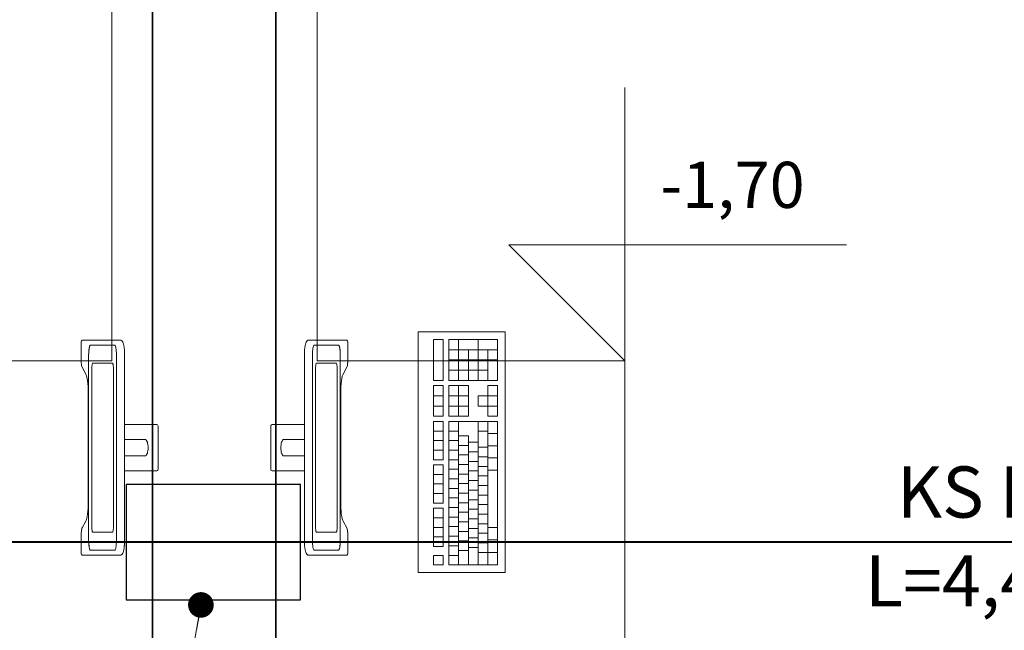
# Model space of a CAD drawing. Extents: x 22906 to 23553, y 42673 to 42842.
# Drawn here: x 23031 to 23032, y 42737 to 42738 of the extents above; entities that cross this region are included whole.
import ezdxf
from ezdxf.enums import TextEntityAlignment as Align

# ---------------------------------------------------------------- set-up
doc = ezdxf.new("R2010")
doc.units = 0
doc.header["$LTSCALE"] = 99.9
doc.header["$MEASUREMENT"] = 0
doc.layers.get('0').update_dxf_attribs({"linetype": 'CONTINUOUS', "lineweight": 20})
for name, color, linetype, lineweight in [('0_KS', 14, 'CONTINUOUS', 40), ('0_KS_ODNOŚNIKI', 14, 'CONTINUOUS', 20), ('0_KS_OPIS', 14, 'CONTINUOUS', 25), ('0_KS_urządzenia', 12, 'CONTINUOUS', 25), ('fundamenty', 7, 'CONTINUOUS', 15), ('meble BIUROWE', 252, 'CONTINUOUS', 13), ('ściany nośne', 252, 'CONTINUOUS', 13)]:
    doc.layers.add(name, color=color, linetype=linetype, lineweight=lineweight)
doc.styles.add('ARIALCE', font='ARIAL.TTF')
doc.styles.add('GENERATED_STYLE_2', font='ARIAL.TTF')
doc.styles.add('ROMANS', font='ARIAL.TTF')
doc.dimstyles.new('ODNOSNIKI', dxfattribs={"dimtxt": 0.18, "dimasz": 0.15, "dimexe": 0.15, "dimexo": 0, "dimgap": 0.1, "dimtad": 1, "dimdec": 3, "dimrnd": 0.01, "dimzin": 1, "dimtxsty": 'ROMANS', "dimblk": 'OBLIQUE', "dimcen": 0, "dimdle": 0.1, "dimclrd": 256, "dimclre": 256, "dimclrt": 256, "dimazin": 0, "dimtfac": 1, "dimtdec": 3, "dimtmove": 2, "dimatfit": 3, "dimfxl": 0, "dimtolj": 1, "dimlwd": -1, "dimlwe": -1, "dimarcsym": 0})

# ---------------------------------------------------------------- blocks, each defined once
blk = doc.blocks.new('_OBLIQUE')
at = {"color": 0, "linetype": 'ByBlock'}
blk.add_line((-0.5, -0.5), (0.5, 0.5), dxfattribs=at)

msp = doc.modelspace()

# ---------------------------------------------------------------- linework, layer by layer
at = {"layer": '0_KS'}
msp.add_line((23037.0772, 42737.2789), (23023.5947, 42737.2789), dxfattribs=at)
at = {"layer": '0_KS_urządzenia'}
msp.add_lwpolyline([(23031.07, 42737.1664), (23031.07, 42737.3914), (23030.73, 42737.3914), (23030.73, 42737.1664)], close=True, dxfattribs=at)
at = {"layer": 'fundamenty', "linetype": 'Continuous'}
for p, q in [((23030.782, 42744.373), (23030.782, 42736.983)), ((23031.022, 42736.983), (23031.022, 42744.373)), ((23030.702, 42744.053), (23030.702, 42737.633)), ((23031.102, 42737.633), (23031.102, 42744.053))]:
    msp.add_line(p, q, dxfattribs=at)
at = {"layer": 'fundamenty'}
for p, q in [((23031.702, 42738.1663), (23031.702, 42737.633)), ((23031.702, 42737.633), (23031.4756, 42737.8594)), ((23031.4756, 42737.8594), (23032.1343, 42737.8594)), ((23030.702, 42737.633), (23030.102, 42737.633)), ((23031.702, 42737.633), (23031.102, 42737.633)), ((23031.702, 42736.983), (23031.702, 42737.633))]:
    msp.add_line(p, q, dxfattribs=at)
at = {"layer": 'meble BIUROWE'}
for p, q in [((23030.6428, 42737.672), (23030.642, 42737.6704)), ((23030.6442, 42737.6731), (23030.6428, 42737.672)), ((23030.646, 42737.6735), (23030.6442, 42737.6731)), ((23030.6461, 42737.6735), (23030.6442, 42737.6731)), ((23030.7178, 42737.6735), (23030.646, 42737.6735)), ((23030.7178, 42737.6735), (23030.7197, 42737.6731)), ((23030.7197, 42737.6731), (23030.7213, 42737.672)), ((23030.7222, 42737.6711), (23030.7213, 42737.672)), ((23030.7222, 42737.6711), (23030.7232, 42737.6696)), ((23031.0818, 42737.6711), (23031.0808, 42737.6696)), ((23031.0818, 42737.6711), (23031.0826, 42737.672)), ((23031.0842, 42737.6731), (23031.0826, 42737.672)), ((23031.0861, 42737.6735), (23031.0842, 42737.6731)), ((23031.0861, 42737.6735), (23031.1579, 42737.6735)), ((23031.1578, 42737.6735), (23031.1597, 42737.6731)), ((23031.1579, 42737.6735), (23031.1597, 42737.6731)), ((23031.1597, 42737.6731), (23031.1611, 42737.672)), ((23031.1611, 42737.672), (23031.1619, 42737.6704)), ((23031.4689, 42737.6897), (23031.2989, 42737.6897)), ((23031.2989, 42737.6897), (23031.2989, 42737.2197)), ((23031.3289, 42737.6747), (23031.3289, 42737.5947)), ((23031.3479, 42737.6747), (23031.3289, 42737.6747)), ((23031.3479, 42737.6747), (23031.3479, 42737.5947)), ((23031.4539, 42737.6747), (23031.3589, 42737.6747)), ((23031.3589, 42737.6747), (23031.3589, 42737.5947)), ((23031.3779, 42737.5947), (23031.3779, 42737.6747)), ((23031.4159, 42737.5947), (23031.4159, 42737.6747)), ((23031.4539, 42737.6747), (23031.4539, 42737.5947)), ((23031.4689, 42737.2197), (23031.4689, 42737.6897)), ((23030.642, 42737.6704), (23030.642, 42737.6685)), ((23030.642, 42737.6685), (23030.642, 42737.6362)), ((23030.6572, 42737.6535), (23030.6568, 42737.6486)), ((23030.6568, 42737.6487), (23030.657, 42737.652)), ((23030.657, 42737.652), (23030.6574, 42737.655)), ((23030.6578, 42737.6576), (23030.6572, 42737.6535)), ((23030.6574, 42737.655), (23030.6577, 42737.6577)), ((23030.6577, 42737.6577), (23030.6582, 42737.6599)), ((23030.6585, 42737.6608), (23030.6578, 42737.6576)), ((23030.6582, 42737.6599), (23030.6587, 42737.6617)), ((23030.6593, 42737.6628), (23030.6585, 42737.6608)), ((23030.6587, 42737.6617), (23030.6593, 42737.6629)), ((23030.6602, 42737.6635), (23030.6593, 42737.6628)), ((23030.6593, 42737.6629), (23030.6599, 42737.6635)), ((23030.7077, 42737.6635), (23030.6599, 42737.6635)), ((23030.7077, 42737.6635), (23030.7083, 42737.6629)), ((23030.7083, 42737.6629), (23030.7089, 42737.6617)), ((23030.7089, 42737.6617), (23030.7094, 42737.6599)), ((23030.7094, 42737.6599), (23030.7099, 42737.6577)), ((23030.7099, 42737.6577), (23030.7103, 42737.655)), ((23030.7103, 42737.655), (23030.7106, 42737.652)), ((23030.7106, 42737.652), (23030.7108, 42737.6487)), ((23030.7239, 42737.668), (23030.7232, 42737.6696)), ((23030.7246, 42737.6656), (23030.7239, 42737.668)), ((23030.7253, 42737.6626), (23030.7246, 42737.6656)), ((23030.7258, 42737.659), (23030.7253, 42737.6626)), ((23030.7263, 42737.6541), (23030.7258, 42737.659)), ((23030.7265, 42737.65), (23030.7263, 42737.6541)), ((23031.0774, 42737.65), (23031.0776, 42737.6541)), ((23031.0776, 42737.6541), (23031.0781, 42737.659)), ((23031.0781, 42737.659), (23031.0786, 42737.6626)), ((23031.0786, 42737.6626), (23031.0793, 42737.6656)), ((23031.0793, 42737.6656), (23031.08, 42737.668)), ((23031.08, 42737.668), (23031.0808, 42737.6696)), ((23031.0933, 42737.652), (23031.0931, 42737.6487)), ((23031.0936, 42737.655), (23031.0933, 42737.652)), ((23031.094, 42737.6577), (23031.0936, 42737.655)), ((23031.0945, 42737.6599), (23031.094, 42737.6577)), ((23031.095, 42737.6617), (23031.0945, 42737.6599)), ((23031.0956, 42737.6629), (23031.095, 42737.6617)), ((23031.0962, 42737.6635), (23031.0956, 42737.6629)), ((23031.0962, 42737.6635), (23031.144, 42737.6635)), ((23031.1437, 42737.6635), (23031.1446, 42737.6628)), ((23031.1446, 42737.6629), (23031.144, 42737.6635)), ((23031.1452, 42737.6617), (23031.1446, 42737.6629)), ((23031.1446, 42737.6628), (23031.1454, 42737.6608)), ((23031.1457, 42737.6599), (23031.1452, 42737.6617)), ((23031.1454, 42737.6608), (23031.1462, 42737.6576)), ((23031.1462, 42737.6577), (23031.1457, 42737.6599)), ((23031.1466, 42737.655), (23031.1462, 42737.6577)), ((23031.1462, 42737.6576), (23031.1467, 42737.6535)), ((23031.1469, 42737.652), (23031.1466, 42737.655)), ((23031.1467, 42737.6535), (23031.1471, 42737.6486)), ((23031.1471, 42737.6487), (23031.1469, 42737.652)), ((23031.1619, 42737.6704), (23031.162, 42737.6685)), ((23031.162, 42737.6685), (23031.162, 42737.6362)), ((23031.4539, 42737.6547), (23031.3589, 42737.6547)), ((23031.3969, 42737.5947), (23031.3969, 42737.6547)), ((23031.4349, 42737.5947), (23031.4349, 42737.6547)), ((23030.642, 42737.6362), (23030.642, 42737.6342)), ((23030.642, 42737.6342), (23030.6421, 42737.6317)), ((23030.6567, 42737.6452), (23030.6568, 42737.6487)), ((23030.6568, 42737.6486), (23030.6567, 42737.6435)), ((23030.6567, 42737.6452), (23030.6567, 42737.2817)), ((23030.7108, 42737.6487), (23030.7109, 42737.6452)), ((23030.7109, 42737.2817), (23030.7109, 42737.6452)), ((23030.7267, 42737.6457), (23030.7265, 42737.65)), ((23030.7267, 42737.2813), (23030.7267, 42737.6457)), ((23031.0772, 42737.6457), (23031.0774, 42737.65)), ((23031.0772, 42737.2813), (23031.0772, 42737.6457)), ((23031.0931, 42737.6487), (23031.093, 42737.6452)), ((23031.093, 42737.2817), (23031.093, 42737.6452)), ((23031.1472, 42737.6452), (23031.1471, 42737.6487)), ((23031.1471, 42737.6486), (23031.1472, 42737.6435)), ((23031.1472, 42737.6452), (23031.1472, 42737.2817)), ((23031.162, 42737.6362), (23031.1619, 42737.6342)), ((23031.1619, 42737.6342), (23031.1619, 42737.6317)), ((23031.4539, 42737.6347), (23031.3589, 42737.6347)), ((23030.6421, 42737.6317), (23030.6422, 42737.6292)), ((23030.6423, 42737.6284), (23030.6422, 42737.6292)), ((23030.6423, 42737.6284), (23030.6426, 42737.6259)), ((23030.6426, 42737.6259), (23030.6429, 42737.6237)), ((23030.6429, 42737.6237), (23030.6434, 42737.6219)), ((23030.6434, 42737.6219), (23030.6438, 42737.6205)), ((23030.6438, 42737.6205), (23030.6518, 42737.6059)), ((23030.6628, 42737.6193), (23030.6629, 42737.6211)), ((23030.6628, 42737.3076), (23030.6628, 42737.6193)), ((23030.6629, 42737.6211), (23030.663, 42737.6227)), ((23030.663, 42737.6227), (23030.6632, 42737.6242)), ((23030.6632, 42737.6242), (23030.6634, 42737.6256)), ((23030.6634, 42737.6256), (23030.6636, 42737.6267)), ((23030.6636, 42737.6267), (23030.6639, 42737.6276)), ((23030.6639, 42737.6276), (23030.6641, 42737.6282)), ((23030.6641, 42737.6282), (23030.6644, 42737.6285)), ((23030.6644, 42737.6285), (23030.7032, 42737.6285)), ((23030.7032, 42737.6285), (23030.7035, 42737.6282)), ((23030.7035, 42737.6282), (23030.7038, 42737.6276)), ((23030.7038, 42737.6276), (23030.7041, 42737.6267)), ((23030.7041, 42737.6267), (23030.7043, 42737.6256)), ((23030.7043, 42737.6256), (23030.7045, 42737.6242)), ((23030.7045, 42737.6242), (23030.7047, 42737.6227)), ((23030.7047, 42737.6227), (23030.7048, 42737.6211)), ((23030.7048, 42737.6211), (23030.7048, 42737.6193)), ((23030.7048, 42737.6193), (23030.7048, 42737.3076)), ((23031.0992, 42737.6211), (23031.0991, 42737.6193)), ((23031.0991, 42737.6193), (23031.0991, 42737.3076)), ((23031.0993, 42737.6227), (23031.0992, 42737.6211)), ((23031.0994, 42737.6242), (23031.0993, 42737.6227)), ((23031.0996, 42737.6256), (23031.0994, 42737.6242)), ((23031.0999, 42737.6267), (23031.0996, 42737.6256)), ((23031.1001, 42737.6276), (23031.0999, 42737.6267)), ((23031.1004, 42737.6282), (23031.1001, 42737.6276)), ((23031.1007, 42737.6285), (23031.1004, 42737.6282)), ((23031.1395, 42737.6285), (23031.1007, 42737.6285)), ((23031.1398, 42737.6282), (23031.1395, 42737.6285)), ((23031.1401, 42737.6276), (23031.1398, 42737.6282)), ((23031.1403, 42737.6267), (23031.1401, 42737.6276)), ((23031.1406, 42737.6256), (23031.1403, 42737.6267)), ((23031.1408, 42737.6242), (23031.1406, 42737.6256)), ((23031.1409, 42737.6227), (23031.1408, 42737.6242)), ((23031.141, 42737.6211), (23031.1409, 42737.6227)), ((23031.1411, 42737.6193), (23031.141, 42737.6211)), ((23031.1411, 42737.3076), (23031.1411, 42737.6193)), ((23031.1601, 42737.6205), (23031.1521, 42737.6059)), ((23031.1606, 42737.6219), (23031.1601, 42737.6205)), ((23031.161, 42737.6237), (23031.1606, 42737.6219)), ((23031.1613, 42737.6259), (23031.161, 42737.6237)), ((23031.1616, 42737.6284), (23031.1613, 42737.6259)), ((23031.1616, 42737.6284), (23031.1617, 42737.6292)), ((23031.1619, 42737.6317), (23031.1617, 42737.6292)), ((23031.4349, 42737.6147), (23031.3589, 42737.6147)), ((23030.6518, 42737.6059), (23030.6528, 42737.6028)), ((23030.6528, 42737.6028), (23030.6538, 42737.5987)), ((23030.6538, 42737.5987), (23030.6546, 42737.5938)), ((23031.1501, 42737.5987), (23031.1494, 42737.5938)), ((23031.1511, 42737.6028), (23031.1501, 42737.5987)), ((23031.1521, 42737.6059), (23031.1511, 42737.6028)), ((23031.3479, 42737.5947), (23031.3289, 42737.5947)), ((23031.4539, 42737.5947), (23031.3589, 42737.5947)), ((23030.6546, 42737.5938), (23030.6551, 42737.5885)), ((23030.6551, 42737.5885), (23030.6556, 42737.5825)), ((23030.6556, 42737.5825), (23030.6558, 42737.5757)), ((23030.6558, 42737.5757), (23030.6559, 42737.5707)), ((23031.1484, 42737.5825), (23031.1481, 42737.5757)), ((23031.1481, 42737.5757), (23031.1481, 42737.5707)), ((23031.1488, 42737.5885), (23031.1484, 42737.5825)), ((23031.1494, 42737.5938), (23031.1488, 42737.5885)), ((23031.3479, 42737.5847), (23031.3289, 42737.5847)), ((23031.3289, 42737.5847), (23031.3289, 42737.5247)), ((23031.3479, 42737.5847), (23031.3479, 42737.5247)), ((23031.3589, 42737.5847), (23031.3589, 42737.5247)), ((23031.3969, 42737.5847), (23031.3589, 42737.5847)), ((23031.3779, 42737.5247), (23031.3779, 42737.5847)), ((23031.3969, 42737.5247), (23031.3969, 42737.5847)), ((23031.4349, 42737.5247), (23031.4349, 42737.5847)), ((23031.4539, 42737.5847), (23031.4349, 42737.5847)), ((23031.4539, 42737.5847), (23031.4539, 42737.5247)), ((23030.6559, 42737.5707), (23030.6559, 42737.3528)), ((23031.1481, 42737.5707), (23031.1481, 42737.3528)), ((23031.3479, 42737.5647), (23031.3289, 42737.5647)), ((23031.3969, 42737.5647), (23031.3589, 42737.5647)), ((23031.4539, 42737.5647), (23031.4159, 42737.5647)), ((23031.4159, 42737.5447), (23031.4159, 42737.5647)), ((23031.3479, 42737.5447), (23031.3289, 42737.5447)), ((23031.3969, 42737.5447), (23031.3589, 42737.5447)), ((23031.4539, 42737.5447), (23031.4159, 42737.5447)), ((23031.3479, 42737.5247), (23031.3289, 42737.5247)), ((23031.3969, 42737.5247), (23031.3589, 42737.5247)), ((23031.4539, 42737.5247), (23031.4349, 42737.5247)), ((23030.7267, 42737.5085), (23030.7895, 42737.5085)), ((23030.791, 42737.5081), (23030.7895, 42737.5085)), ((23030.7918, 42737.507), (23030.791, 42737.5081)), ((23030.792, 42737.5054), (23030.7918, 42737.507)), ((23030.792, 42737.5054), (23030.792, 42737.4216)), ((23031.012, 42737.5054), (23031.0121, 42737.507)), ((23031.012, 42737.5054), (23031.012, 42737.4216)), ((23031.0121, 42737.507), (23031.013, 42737.5081)), ((23031.013, 42737.5081), (23031.0144, 42737.5085)), ((23031.0772, 42737.5085), (23031.0144, 42737.5085)), ((23031.3479, 42737.5147), (23031.3289, 42737.5147)), ((23031.3289, 42737.5147), (23031.3289, 42737.44)), ((23031.3479, 42737.5147), (23031.3479, 42737.44)), ((23031.3589, 42737.5147), (23031.3589, 42737.2347)), ((23031.4539, 42737.5147), (23031.3589, 42737.5147)), ((23031.3779, 42737.2347), (23031.3779, 42737.5147)), ((23031.4159, 42737.2347), (23031.4159, 42737.5147)), ((23031.4349, 42737.2347), (23031.4349, 42737.5147)), ((23031.4539, 42737.5147), (23031.4539, 42737.2347)), ((23030.7675, 42737.4796), (23030.7267, 42737.4796)), ((23030.7678, 42737.4795), (23030.7675, 42737.4796)), ((23030.7682, 42737.4793), (23030.7678, 42737.4795)), ((23030.7691, 42737.4782), (23030.7682, 42737.4793)), ((23031.0348, 42737.4782), (23031.0358, 42737.4793)), ((23031.0358, 42737.4793), (23031.0362, 42737.4795)), ((23031.0362, 42737.4795), (23031.0364, 42737.4796)), ((23031.0364, 42737.4796), (23031.0772, 42737.4796)), ((23031.3479, 42737.496), (23031.3289, 42737.496)), ((23031.3779, 42737.496), (23031.3589, 42737.496)), ((23031.3969, 42737.4867), (23031.3779, 42737.4867)), ((23031.3969, 42737.2347), (23031.3969, 42737.4867)), ((23031.4349, 42737.496), (23031.4159, 42737.496)), ((23031.4539, 42737.491), (23031.4349, 42737.491)), ((23030.7702, 42737.4763), (23030.7691, 42737.4782)), ((23030.7711, 42737.4741), (23030.7702, 42737.4763)), ((23030.7717, 42737.4723), (23030.7711, 42737.4741)), ((23030.7722, 42737.4693), (23030.7717, 42737.4723)), ((23030.7725, 42737.4662), (23030.7722, 42737.4693)), ((23030.7722, 42737.4576), (23030.7725, 42737.4607)), ((23030.7725, 42737.4607), (23030.7725, 42737.4662)), ((23031.0314, 42737.4662), (23031.0317, 42737.4693)), ((23031.0314, 42737.4607), (23031.0314, 42737.4662)), ((23031.0317, 42737.4576), (23031.0314, 42737.4607)), ((23031.0317, 42737.4693), (23031.0323, 42737.4723)), ((23031.0323, 42737.4723), (23031.0328, 42737.4741)), ((23031.0328, 42737.4741), (23031.0337, 42737.4763)), ((23031.0337, 42737.4763), (23031.0348, 42737.4782)), ((23031.3479, 42737.4774), (23031.3289, 42737.4774)), ((23031.3779, 42737.4774), (23031.3589, 42737.4774)), ((23031.3969, 42737.468), (23031.3779, 42737.468)), ((23031.4159, 42737.474), (23031.3969, 42737.474)), ((23031.4349, 42737.4644), (23031.4159, 42737.4644)), ((23031.4539, 42737.4672), (23031.4349, 42737.4672)), ((23030.7267, 42737.4473), (23030.7675, 42737.4473)), ((23030.7675, 42737.4473), (23030.7678, 42737.4474)), ((23030.7678, 42737.4474), (23030.7682, 42737.4477)), ((23030.7682, 42737.4477), (23030.7691, 42737.4488)), ((23030.7691, 42737.4488), (23030.7702, 42737.4506)), ((23030.7702, 42737.4506), (23030.7711, 42737.4528)), ((23030.7717, 42737.4546), (23030.7711, 42737.4528)), ((23030.7717, 42737.4546), (23030.7722, 42737.4576)), ((23031.0322, 42737.4546), (23031.0317, 42737.4576)), ((23031.0322, 42737.4546), (23031.0328, 42737.4528)), ((23031.0337, 42737.4506), (23031.0328, 42737.4528)), ((23031.0348, 42737.4488), (23031.0337, 42737.4506)), ((23031.0358, 42737.4477), (23031.0348, 42737.4488)), ((23031.0362, 42737.4474), (23031.0358, 42737.4477)), ((23031.0364, 42737.4473), (23031.0362, 42737.4474)), ((23031.0772, 42737.4473), (23031.0364, 42737.4473)), ((23031.3479, 42737.4587), (23031.3289, 42737.4587)), ((23031.3779, 42737.4587), (23031.3589, 42737.4587)), ((23031.3969, 42737.4494), (23031.3779, 42737.4494)), ((23031.4159, 42737.4554), (23031.3969, 42737.4554)), ((23031.4349, 42737.4457), (23031.4159, 42737.4457)), ((23031.4539, 42737.4435), (23031.4349, 42737.4435)), ((23030.7918, 42737.4199), (23030.792, 42737.4216)), ((23031.0121, 42737.4199), (23031.012, 42737.4216)), ((23031.3479, 42737.44), (23031.3289, 42737.44)), ((23031.3479, 42737.43), (23031.3289, 42737.43)), ((23031.3289, 42737.43), (23031.3289, 42737.3554)), ((23031.3479, 42737.43), (23031.3479, 42737.3554)), ((23031.3779, 42737.44), (23031.3589, 42737.44)), ((23031.3779, 42737.4214), (23031.3589, 42737.4214)), ((23031.3969, 42737.4307), (23031.3779, 42737.4307)), ((23031.4159, 42737.4367), (23031.3969, 42737.4367)), ((23031.4349, 42737.427), (23031.4159, 42737.427)), ((23030.7895, 42737.4185), (23030.7267, 42737.4185)), ((23030.7895, 42737.4185), (23030.791, 42737.4189)), ((23030.791, 42737.4189), (23030.7918, 42737.4199)), ((23031.013, 42737.4189), (23031.0121, 42737.4199)), ((23031.0144, 42737.4185), (23031.013, 42737.4189)), ((23031.0144, 42737.4185), (23031.0772, 42737.4185)), ((23031.3479, 42737.4114), (23031.3289, 42737.4114)), ((23031.3779, 42737.4027), (23031.3589, 42737.4027)), ((23031.3969, 42737.412), (23031.3779, 42737.412)), ((23031.4159, 42737.418), (23031.3969, 42737.418)), ((23031.4349, 42737.4084), (23031.4159, 42737.4084)), ((23031.4539, 42737.4197), (23031.4349, 42737.4197)), ((23031.3479, 42737.3927), (23031.3289, 42737.3927)), ((23031.3779, 42737.384), (23031.3589, 42737.384)), ((23031.3969, 42737.3934), (23031.3779, 42737.3934)), ((23031.4159, 42737.3994), (23031.3969, 42737.3994)), ((23031.4349, 42737.3897), (23031.4159, 42737.3897)), ((23031.3479, 42737.374), (23031.3289, 42737.374)), ((23031.3779, 42737.3654), (23031.3589, 42737.3654)), ((23031.3969, 42737.3747), (23031.3779, 42737.3747)), ((23031.4159, 42737.3807), (23031.3969, 42737.3807)), ((23031.4349, 42737.371), (23031.4159, 42737.371)), ((23030.6556, 42737.346), (23030.6552, 42737.3394)), ((23030.6559, 42737.3528), (23030.6556, 42737.346)), ((23031.1481, 42737.3528), (23031.1483, 42737.346)), ((23031.1483, 42737.346), (23031.1487, 42737.3394)), ((23031.3479, 42737.3554), (23031.3289, 42737.3554)), ((23031.3479, 42737.3454), (23031.3289, 42737.3454)), ((23031.3289, 42737.3454), (23031.3289, 42737.2707)), ((23031.3479, 42737.3454), (23031.3479, 42737.2707)), ((23031.3779, 42737.3467), (23031.3589, 42737.3467)), ((23031.3969, 42737.356), (23031.3779, 42737.356)), ((23031.4159, 42737.362), (23031.3969, 42737.362)), ((23031.4349, 42737.3524), (23031.4159, 42737.3524)), ((23030.654, 42737.3293), (23030.6531, 42737.325)), ((23030.6547, 42737.3344), (23030.654, 42737.3293)), ((23030.6552, 42737.3396), (23030.6547, 42737.3344)), ((23031.1487, 42737.3396), (23031.1492, 42737.3344)), ((23031.1492, 42737.3344), (23031.15, 42737.3293)), ((23031.15, 42737.3293), (23031.1508, 42737.325)), ((23031.3479, 42737.3267), (23031.3289, 42737.3267)), ((23031.3779, 42737.328), (23031.3589, 42737.328)), ((23031.3969, 42737.3374), (23031.3779, 42737.3374)), ((23031.4159, 42737.3434), (23031.3969, 42737.3434)), ((23031.4349, 42737.3337), (23031.4159, 42737.3337)), ((23030.6437, 42737.3062), (23030.6433, 42737.3047)), ((23030.6441, 42737.3069), (23030.6437, 42737.3062)), ((23030.6513, 42737.3201), (23030.6441, 42737.3069)), ((23030.6521, 42737.3217), (23030.6513, 42737.3201)), ((23030.6531, 42737.325), (23030.6521, 42737.3217)), ((23030.6629, 42737.3059), (23030.6628, 42737.3076)), ((23030.7048, 42737.3076), (23030.7048, 42737.3059)), ((23031.0991, 42737.3076), (23031.0992, 42737.3059)), ((23031.141, 42737.3059), (23031.1411, 42737.3076)), ((23031.1508, 42737.325), (23031.1519, 42737.3217)), ((23031.1519, 42737.3217), (23031.1526, 42737.3201)), ((23031.1526, 42737.3201), (23031.1599, 42737.3069)), ((23031.1599, 42737.3069), (23031.1602, 42737.3062)), ((23031.1602, 42737.3062), (23031.1607, 42737.3047)), ((23031.3479, 42737.308), (23031.3289, 42737.308)), ((23031.3779, 42737.3094), (23031.3589, 42737.3094)), ((23031.3969, 42737.3187), (23031.3779, 42737.3187)), ((23031.4159, 42737.3247), (23031.3969, 42737.3247)), ((23031.4349, 42737.315), (23031.4159, 42737.315)), ((23031.4539, 42737.3077), (23031.4349, 42737.3077)), ((23030.6422, 42737.2972), (23030.642, 42737.2947)), ((23030.642, 42737.2947), (23030.642, 42737.2921)), ((23030.642, 42737.2921), (23030.642, 42737.2585)), ((23030.6425, 42737.3005), (23030.6422, 42737.2972)), ((23030.6423, 42737.298), (23030.6422, 42737.2972)), ((23030.6429, 42737.3028), (23030.6425, 42737.3005)), ((23030.6433, 42737.3047), (23030.6429, 42737.3028)), ((23030.663, 42737.3042), (23030.6629, 42737.3059)), ((23030.6632, 42737.3027), (23030.663, 42737.3042)), ((23030.6634, 42737.3014), (23030.6632, 42737.3027)), ((23030.6636, 42737.3002), (23030.6634, 42737.3014)), ((23030.6639, 42737.2994), (23030.6636, 42737.3002)), ((23030.6641, 42737.2988), (23030.6639, 42737.2994)), ((23030.6644, 42737.2985), (23030.6641, 42737.2988)), ((23030.7032, 42737.2985), (23030.6644, 42737.2985)), ((23030.7035, 42737.2988), (23030.7032, 42737.2985)), ((23030.7038, 42737.2994), (23030.7035, 42737.2988)), ((23030.7041, 42737.3002), (23030.7038, 42737.2994)), ((23030.7043, 42737.3014), (23030.7041, 42737.3002)), ((23030.7045, 42737.3027), (23030.7043, 42737.3014)), ((23030.7047, 42737.3042), (23030.7045, 42737.3027)), ((23030.7048, 42737.3059), (23030.7047, 42737.3042)), ((23031.0992, 42737.3059), (23031.0993, 42737.3042)), ((23031.0993, 42737.3042), (23031.0994, 42737.3027)), ((23031.0994, 42737.3027), (23031.0996, 42737.3014)), ((23031.0996, 42737.3014), (23031.0999, 42737.3002)), ((23031.0999, 42737.3002), (23031.1001, 42737.2994)), ((23031.1001, 42737.2994), (23031.1004, 42737.2988)), ((23031.1004, 42737.2988), (23031.1007, 42737.2985)), ((23031.1007, 42737.2985), (23031.1395, 42737.2985)), ((23031.1395, 42737.2985), (23031.1398, 42737.2988)), ((23031.1398, 42737.2988), (23031.1401, 42737.2994)), ((23031.1401, 42737.2994), (23031.1403, 42737.3002)), ((23031.1403, 42737.3002), (23031.1406, 42737.3014)), ((23031.1406, 42737.3014), (23031.1408, 42737.3027)), ((23031.1408, 42737.3027), (23031.1409, 42737.3042)), ((23031.1409, 42737.3042), (23031.141, 42737.3059)), ((23031.1607, 42737.3047), (23031.1611, 42737.3028)), ((23031.1611, 42737.3028), (23031.1614, 42737.3005)), ((23031.1614, 42737.3005), (23031.1617, 42737.2972)), ((23031.1616, 42737.298), (23031.1617, 42737.2972)), ((23031.1617, 42737.2972), (23031.1619, 42737.2947)), ((23031.1619, 42737.2947), (23031.162, 42737.2921)), ((23031.162, 42737.2921), (23031.162, 42737.2585)), ((23031.3479, 42737.2894), (23031.3289, 42737.2894)), ((23031.3779, 42737.2907), (23031.3589, 42737.2907)), ((23031.3969, 42737.3), (23031.3779, 42737.3)), ((23031.4159, 42737.306), (23031.3969, 42737.306)), ((23031.4159, 42737.2874), (23031.3969, 42737.2874)), ((23031.4349, 42737.2964), (23031.4159, 42737.2964)), ((23030.6567, 42737.2835), (23030.6568, 42737.2783)), ((23030.6568, 42737.2783), (23030.6567, 42737.2817)), ((23030.6568, 42737.2783), (23030.6572, 42737.2735)), ((23030.657, 42737.275), (23030.6568, 42737.2783)), ((23030.6574, 42737.272), (23030.657, 42737.275)), ((23030.6572, 42737.2735), (23030.6578, 42737.2693)), ((23030.6577, 42737.2693), (23030.6574, 42737.272)), ((23030.6582, 42737.267), (23030.6577, 42737.2693)), ((23030.6578, 42737.2693), (23030.6585, 42737.2662)), ((23030.7099, 42737.2693), (23030.7094, 42737.267)), ((23030.7103, 42737.272), (23030.7099, 42737.2693)), ((23030.7106, 42737.275), (23030.7103, 42737.272)), ((23030.7108, 42737.2783), (23030.7106, 42737.275)), ((23030.7109, 42737.2817), (23030.7108, 42737.2783)), ((23030.7253, 42737.2644), (23030.7258, 42737.268)), ((23030.7258, 42737.268), (23030.7262, 42737.2721)), ((23030.7262, 42737.2721), (23030.7263, 42737.2729)), ((23030.7263, 42737.2729), (23030.7265, 42737.277)), ((23030.7265, 42737.277), (23030.7267, 42737.2813)), ((23031.0774, 42737.277), (23031.0772, 42737.2813)), ((23031.0776, 42737.2729), (23031.0774, 42737.277)), ((23031.0777, 42737.2721), (23031.0776, 42737.2729)), ((23031.0781, 42737.268), (23031.0777, 42737.2721)), ((23031.0786, 42737.2644), (23031.0781, 42737.268)), ((23031.093, 42737.2817), (23031.0931, 42737.2783)), ((23031.0931, 42737.2783), (23031.0933, 42737.275)), ((23031.0933, 42737.275), (23031.0936, 42737.272)), ((23031.0936, 42737.272), (23031.094, 42737.2693)), ((23031.094, 42737.2693), (23031.0945, 42737.267)), ((23031.1462, 42737.2693), (23031.1454, 42737.2662)), ((23031.1457, 42737.267), (23031.1462, 42737.2693)), ((23031.1467, 42737.2735), (23031.1462, 42737.2693)), ((23031.1462, 42737.2693), (23031.1466, 42737.272)), ((23031.1466, 42737.272), (23031.1469, 42737.275)), ((23031.1471, 42737.2783), (23031.1467, 42737.2735)), ((23031.1469, 42737.275), (23031.1471, 42737.2783)), ((23031.1472, 42737.2835), (23031.1471, 42737.2783)), ((23031.1471, 42737.2783), (23031.1472, 42737.2817)), ((23031.3479, 42737.2707), (23031.3289, 42737.2707)), ((23031.3779, 42737.272), (23031.3589, 42737.272)), ((23031.3969, 42737.2814), (23031.3779, 42737.2814)), ((23031.4159, 42737.2687), (23031.3969, 42737.2687)), ((23031.4349, 42737.2777), (23031.4159, 42737.2777)), ((23031.4539, 42737.2834), (23031.4349, 42737.2834)), ((23030.642, 42737.2585), (23030.642, 42737.2566)), ((23030.642, 42737.2566), (23030.6428, 42737.2549)), ((23030.6428, 42737.2549), (23030.6442, 42737.2539)), ((23030.6442, 42737.2539), (23030.646, 42737.2535)), ((23030.646, 42737.2535), (23030.7178, 42737.2535)), ((23030.6587, 42737.2653), (23030.6582, 42737.267)), ((23030.6585, 42737.2662), (23030.6593, 42737.2642)), ((23030.6593, 42737.2641), (23030.6587, 42737.2653)), ((23030.6593, 42737.2642), (23030.6602, 42737.2635)), ((23030.6599, 42737.2635), (23030.6593, 42737.2641)), ((23030.6599, 42737.2635), (23030.7077, 42737.2635)), ((23030.7083, 42737.2641), (23030.7077, 42737.2635)), ((23030.7089, 42737.2653), (23030.7083, 42737.2641)), ((23030.7094, 42737.267), (23030.7089, 42737.2653)), ((23030.7178, 42737.2535), (23030.7197, 42737.2539)), ((23030.7197, 42737.2539), (23030.7213, 42737.2549)), ((23030.7213, 42737.2549), (23030.7222, 42737.2558)), ((23030.7222, 42737.2558), (23030.7232, 42737.2574)), ((23030.7232, 42737.2574), (23030.7239, 42737.259)), ((23030.7239, 42737.259), (23030.7246, 42737.2613)), ((23030.7246, 42737.2613), (23030.7253, 42737.2644)), ((23031.0793, 42737.2613), (23031.0786, 42737.2644)), ((23031.08, 42737.259), (23031.0793, 42737.2613)), ((23031.0808, 42737.2574), (23031.08, 42737.259)), ((23031.0818, 42737.2558), (23031.0808, 42737.2574)), ((23031.0826, 42737.2549), (23031.0818, 42737.2558)), ((23031.0842, 42737.2539), (23031.0826, 42737.2549)), ((23031.0861, 42737.2535), (23031.0842, 42737.2539)), ((23031.1579, 42737.2535), (23031.0861, 42737.2535)), ((23031.0945, 42737.267), (23031.095, 42737.2653)), ((23031.095, 42737.2653), (23031.0956, 42737.2641)), ((23031.0956, 42737.2641), (23031.0962, 42737.2635)), ((23031.144, 42737.2635), (23031.0962, 42737.2635)), ((23031.1446, 42737.2642), (23031.1437, 42737.2635)), ((23031.144, 42737.2635), (23031.1446, 42737.2641)), ((23031.1454, 42737.2662), (23031.1446, 42737.2642)), ((23031.1446, 42737.2641), (23031.1452, 42737.2653)), ((23031.1452, 42737.2653), (23031.1457, 42737.267)), ((23031.1597, 42737.2539), (23031.1579, 42737.2535)), ((23031.1611, 42737.2549), (23031.1597, 42737.2539)), ((23031.1619, 42737.2566), (23031.1611, 42737.2549)), ((23031.162, 42737.2585), (23031.1619, 42737.2566)), ((23031.3289, 42737.2347), (23031.3289, 42737.2534)), ((23031.3479, 42737.2534), (23031.3289, 42737.2534)), ((23031.3479, 42737.2347), (23031.3479, 42737.2534)), ((23031.3779, 42737.2534), (23031.3589, 42737.2534)), ((23031.3969, 42737.2627), (23031.3779, 42737.2627)), ((23031.4349, 42737.259), (23031.4159, 42737.259)), ((23031.4539, 42737.259), (23031.4349, 42737.259)), ((23031.3479, 42737.2347), (23031.3289, 42737.2347)), ((23031.4539, 42737.2347), (23031.3589, 42737.2347)), ((23031.2989, 42737.2197), (23031.4689, 42737.2197))]:
    msp.add_line(p, q, dxfattribs=at)
at = {"layer": 'ściany nośne'}
for p, q in [((23030.7808, 42744.373), (23030.7808, 42736.983)), ((23031.0208, 42736.983), (23031.0208, 42744.373))]:
    msp.add_line(p, q, dxfattribs=at)

# ---------------------------------------------------------------- texts
at = {"layer": '0_KS_OPIS', "style": 'ARIALCE'}
msp.add_text('L=4,4m, i=2,5%', height=0.1, dxfattribs=at).set_placement((23033.1326, 42737.1537), align=Align.RIGHT)
at = {"layer": '0_KS_OPIS', "insert": (23033.0506, 42737.364), "char_height": 0.1, "attachment_point": 6, "style": 'ARIALCE'}
msp.add_mtext('KS PCV%%C0,16', dxfattribs=at)
at = {"layer": 'fundamenty', "style": 'GENERATED_STYLE_2'}
msp.add_text('-1,70', height=0.09, dxfattribs=at).set_placement((23031.7714, 42737.9314))

# ---------------------------------------------------------------- leaders
at = {"layer": '0_KS_ODNOŚNIKI', "annotation_type": 0, "has_hookline": 1, "hookline_direction": 1, "text_width": 1.0012}
msp.add_leader([(23030.8755, 42737.1566), (23030.7322, 42736.3381), (23030.6822, 42736.3381)], dimstyle='ODNOSNIKI', override={"dimtxt": 1, "dimasz": 0.05, "dimgap": 0.01, "dimldrblk": 'Dot'}, dxfattribs=at)

doc.saveas('drawing.dxf')
